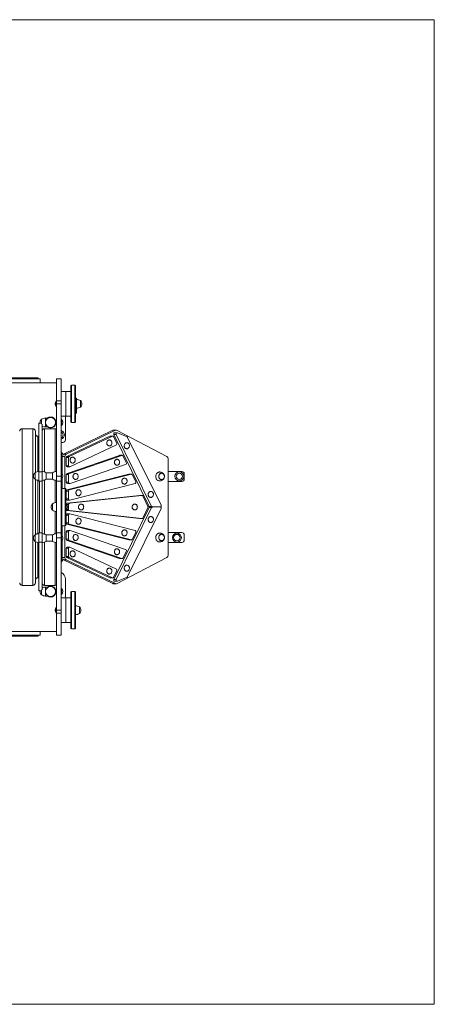
# Model space of a CAD drawing. Units: millimetres. Extents: x 0.21 to 5.14, y 0.24 to 4.19.
# Drawn here: x 3.48 to 5.14, y 0.24 to 4.19 of the extents above; entities that cross this region are included whole.
import ezdxf

# ---------------------------------------------------------------- set-up
doc = ezdxf.new("R2010")
doc.units = ezdxf.units.MM

# ---------------------------------------------------------------- blocks, each defined once
blk = doc.blocks.new('dfg')
at = {"color": 7, "linetype": 'Continuous', "lineweight": 0}
for p, q in [((57.762, 263.049), (156.622, 263.049)), ((156.622, 263.049), (156.622, 183.849)), ((156.622, 183.849), (57.762, 183.849))]:
    blk.add_line(p, q, dxfattribs=at)
at = {"color": 7, "linetype": 'Continuous', "lineweight": 15}
for p, q in [((119.932, 234.149), (124.932, 234.149)), ((120.122, 234.229), (124.772, 234.229)), ((124.932, 233.849), (122.298, 233.849)), ((124.772, 234.149), (124.772, 234.229)), ((124.932, 233.849), (124.932, 234.149)), ((126.242, 233.849), (124.932, 233.849)), ((126.622, 234.149), (126.242, 234.149)), ((126.242, 232.385), (126.242, 234.149)), ((126.622, 232.385), (126.622, 234.149)), ((127.702, 233.649), (127.442, 233.649)), ((127.442, 233.649), (127.442, 230.894)), ((127.702, 230.894), (127.702, 233.649)), ((127.002, 233.149), (126.622, 233.149)), ((127.382, 233.149), (127.002, 233.149)), ((127.002, 233.149), (127.002, 231.149)), ((127.382, 230.944), (127.382, 233.589)), ((127.762, 233.589), (127.762, 230.944)), ((126.234, 232.389), (126.223, 232.389)), ((126.223, 231.909), (126.223, 232.389)), ((126.242, 232.381), (126.234, 232.389)), ((126.234, 231.909), (126.234, 232.389)), ((126.242, 232.385), (126.622, 232.385)), ((126.242, 232.149), (126.242, 232.385)), ((126.242, 232.149), (126.622, 232.149)), ((126.242, 226.337), (126.242, 232.149)), ((126.622, 232.149), (126.622, 232.385)), ((126.622, 226.337), (126.622, 232.149)), ((127.842, 232.599), (127.762, 232.599)), ((127.842, 232.399), (127.762, 232.399)), ((127.842, 232.599), (127.842, 232.399)), ((127.842, 232.541), (127.843, 232.541)), ((127.842, 232.508), (127.843, 232.508)), ((127.843, 232.506), (127.842, 232.506)), ((127.842, 232.482), (127.843, 232.482)), ((127.843, 232.44), (127.842, 232.44)), ((127.842, 232.417), (127.843, 232.417)), ((127.842, 232.399), (127.842, 231.599)), ((128.162, 231.889), (128.162, 232.409)), ((126.223, 231.909), (126.234, 231.909)), ((126.234, 231.909), (126.242, 231.917)), ((127.842, 231.599), (127.762, 231.599)), ((127.842, 231.399), (127.762, 231.399)), ((127.842, 231.599), (127.842, 231.399)), ((124.927, 230.592), (124.832, 230.592)), ((124.832, 230.592), (124.832, 226.669)), ((125.042, 230.909), (125.042, 230.649)), ((125.042, 230.649), (125.042, 230.52)), ((125.082, 230.516), (125.082, 226.669)), ((125.588, 231.009), (125.362, 231.009)), ((125.362, 231.009), (125.362, 230.649)), ((125.362, 230.649), (125.362, 230.289)), ((126.015, 231.009), (125.937, 231.009)), ((126.147, 230.759), (126.147, 230.759)), ((126.242, 230.749), (126.149, 230.749)), ((126.149, 230.549), (126.242, 230.549)), ((126.162, 230.749), (126.162, 230.833)), ((126.162, 230.466), (126.162, 230.549)), ((126.622, 231.149), (127.002, 231.149)), ((126.63, 230.889), (126.622, 230.881)), ((126.641, 230.889), (126.63, 230.889)), ((126.63, 230.889), (126.63, 230.558)), ((126.63, 230.558), (126.63, 230.409)), ((126.641, 230.889), (126.641, 230.558)), ((126.641, 230.558), (126.641, 230.409)), ((126.962, 229.249), (126.962, 231.149)), ((127.002, 231.149), (127.382, 231.149)), ((127.382, 230.709), (127.382, 230.944)), ((127.442, 230.894), (127.442, 230.649)), ((127.442, 230.649), (127.702, 230.649)), ((127.702, 230.649), (127.702, 230.894)), ((127.762, 230.944), (127.762, 230.709)), ((124.342, 230.149), (123.482, 230.149)), ((123.482, 230.149), (123.482, 224.296)), ((124.342, 217.549), (124.342, 230.149)), ((124.542, 229.949), (124.542, 226.628)), ((126.142, 230.149), (125.282, 230.149)), ((125.282, 230.149), (125.282, 226.671)), ((125.362, 230.289), (125.587, 230.289)), ((125.587, 230.289), (125.588, 230.289)), ((126.142, 226.699), (126.142, 230.149)), ((126.622, 230.417), (126.63, 230.409)), ((126.63, 230.409), (126.641, 230.409)), ((130.776, 230.018), (126.802, 228.103)), ((130.986, 230.018), (127.012, 228.103)), ((130.986, 230.018), (130.776, 230.018)), ((131.053, 230.034), (130.843, 230.034)), ((130.851, 229.692), (131.041, 229.692)), ((133.703, 223.898), (130.851, 229.692)), ((131.109, 229.826), (130.919, 229.826)), ((133.893, 223.898), (131.041, 229.692)), ((135.106, 227.918), (131.125, 230.016)), ((131.136, 229.821), (131.917, 229.489)), ((124.832, 229.539), (124.742, 229.539)), ((124.742, 229.539), (124.742, 226.701)), ((126.622, 229.049), (126.762, 229.049)), ((127.068, 227.924), (130.542, 229.555)), ((127.258, 227.924), (130.732, 229.555)), ((130.492, 229.246), (130.487, 229.246)), ((130.542, 229.555), (130.732, 229.555)), ((130.761, 229.561), (130.571, 229.561)), ((130.829, 229.516), (131.097, 228.972)), ((131.9, 229.016), (131.894, 229.016)), ((131.958, 229.449), (134.647, 223.987)), ((126.63, 228.269), (126.622, 228.261)), ((126.641, 228.269), (126.63, 228.269)), ((126.63, 228.269), (126.63, 227.938)), ((126.641, 228.269), (126.641, 227.938)), ((126.802, 228.103), (127.012, 228.103)), ((131.058, 228.844), (127.316, 227.088)), ((130.487, 228.766), (130.492, 228.766)), ((131.894, 228.536), (131.9, 228.536)), ((126.622, 227.797), (126.63, 227.789)), ((126.63, 227.938), (126.63, 227.789)), ((126.63, 227.789), (126.641, 227.789)), ((126.641, 227.938), (126.641, 227.789)), ((126.695, 227.862), (126.695, 226.517)), ((126.905, 227.919), (126.72, 227.919)), ((126.905, 227.919), (126.905, 225.349)), ((127.019, 227.171), (127.019, 227.841)), ((127.019, 227.841), (127.209, 227.841)), ((127.068, 227.924), (127.258, 227.924)), ((127.086, 226.556), (131.3, 228.004)), ((127.209, 227.171), (127.209, 227.841)), ((127.276, 226.556), (131.49, 228.004)), ((127.542, 227.861), (127.536, 227.861)), ((127.536, 227.381), (127.542, 227.381)), ((131.108, 227.692), (131.102, 227.692)), ((131.3, 228.004), (131.49, 228.004)), ((131.517, 228.008), (131.327, 228.008)), ((131.598, 227.953), (131.854, 227.433)), ((135.207, 219.968), (135.207, 227.736)), ((124.512, 226.609), (124.512, 226.349)), ((124.512, 226.609), (124.512, 226.089)), ((125.082, 226.669), (124.832, 226.669)), ((124.832, 226.669), (124.832, 225.917)), ((125.082, 226.669), (125.082, 225.917)), ((125.402, 226.089), (125.402, 226.609)), ((125.922, 226.599), (125.402, 226.599)), ((125.922, 226.609), (125.922, 226.089)), ((126.695, 226.715), (126.622, 226.715)), ((126.63, 226.589), (126.622, 226.581)), ((126.641, 226.589), (126.63, 226.589)), ((126.63, 226.589), (126.63, 226.258)), ((126.641, 226.589), (126.641, 226.258)), ((127.019, 227.171), (127.209, 227.171)), ((127.086, 226.556), (127.276, 226.556)), ((127.097, 227.081), (127.287, 227.081)), ((131.799, 227.275), (127.33, 225.74)), ((127.778, 226.548), (127.772, 226.548)), ((131.102, 227.212), (131.108, 227.212)), ((134.534, 226.668), (134.545, 226.668)), ((136.319, 226.708), (135.207, 226.708)), ((124.512, 226.349), (124.512, 226.089)), ((124.542, 226.071), (124.542, 221.628)), ((124.742, 225.998), (124.742, 221.701)), ((124.832, 225.917), (125.082, 225.917)), ((124.882, 224.252), (124.882, 225.917)), ((125.082, 224.281), (125.082, 225.917)), ((125.282, 226.028), (125.282, 224.296)), ((125.402, 226.099), (125.922, 226.099)), ((126.142, 224.199), (126.142, 226)), ((126.242, 225.937), (126.242, 226.337)), ((126.242, 226.337), (126.622, 226.337)), ((126.242, 221.762), (126.242, 225.937)), ((126.242, 225.937), (126.622, 225.937)), ((126.622, 225.937), (126.622, 226.337)), ((126.622, 226.117), (126.63, 226.109)), ((126.622, 221.762), (126.622, 225.937)), ((126.695, 225.915), (126.622, 225.915)), ((126.63, 226.258), (126.63, 226.109)), ((126.63, 226.109), (126.641, 226.109)), ((126.641, 226.258), (126.641, 226.109)), ((126.695, 226.182), (126.695, 225.349)), ((127.019, 226.452), (127.209, 226.452)), ((127.019, 225.844), (127.019, 226.452)), ((127.019, 225.844), (127.209, 225.844)), ((127.08, 225.221), (132.069, 226.483)), ((127.113, 225.736), (127.303, 225.736)), ((127.209, 225.844), (127.209, 226.452)), ((127.27, 225.221), (132.259, 226.483)), ((132.57, 225.743), (127.304, 224.41)), ((127.772, 226.068), (127.778, 226.068)), ((131.71, 226.173), (131.704, 226.173)), ((132.069, 226.483), (132.259, 226.483)), ((132.275, 226.486), (132.085, 226.486)), ((132.343, 226.44), (132.621, 225.876)), ((136.319, 225.908), (135.207, 225.908)), ((136.519, 226.108), (136.519, 226.508)), ((126.942, 225.349), (126.682, 225.349)), ((126.682, 225.349), (126.682, 222.349)), ((126.942, 222.349), (126.942, 225.349)), ((127.002, 225.289), (127.002, 222.409)), ((127.019, 224.498), (127.019, 225.133)), ((127.019, 225.133), (127.209, 225.133)), ((127.08, 225.221), (127.27, 225.221)), ((127.209, 224.498), (127.209, 225.133)), ((128.013, 225.237), (128.007, 225.237)), ((131.704, 225.693), (131.71, 225.693)), ((133.827, 225.102), (133.821, 225.102)), ((123.482, 224.296), (123.482, 217.549)), ((124.882, 221.782), (124.882, 224.252)), ((125.082, 221.782), (125.082, 224.281)), ((125.282, 224.296), (125.282, 221.671)), ((127.019, 224.498), (127.209, 224.498)), ((127.09, 224.147), (132.915, 224.784)), ((127.09, 224.147), (127.28, 224.147)), ((127.097, 224.408), (127.287, 224.408)), ((127.28, 224.147), (133.105, 224.784)), ((128.007, 224.757), (128.013, 224.757)), ((132.915, 224.784), (133.105, 224.784)), ((132.915, 224.784), (132.923, 224.784)), ((133.113, 224.784), (132.923, 224.784)), ((133.181, 224.739), (133.595, 223.897)), ((133.821, 224.622), (133.827, 224.622)), ((125.922, 224.109), (125.922, 223.849)), ((125.922, 224.109), (125.922, 223.589)), ((125.922, 223.849), (125.922, 223.589)), ((126.142, 221.699), (126.142, 223.5)), ((127.01, 224.089), (127.002, 224.081)), ((127.002, 223.617), (127.01, 223.609)), ((127.021, 224.089), (127.01, 224.089)), ((127.01, 224.089), (127.01, 223.678)), ((127.01, 223.678), (127.01, 223.609)), ((127.01, 223.609), (127.021, 223.609)), ((127.021, 224.089), (127.021, 223.678)), ((127.021, 223.678), (127.021, 223.609)), ((127.049, 224.057), (127.209, 224.057)), ((127.053, 223.647), (127.209, 223.647)), ((127.09, 223.557), (127.28, 223.557)), ((132.915, 222.92), (127.09, 223.557)), ((127.209, 223.647), (127.209, 224.057)), ((133.105, 222.92), (127.28, 223.557)), ((128.219, 224.092), (128.213, 224.092)), ((128.213, 223.612), (128.219, 223.612)), ((133.703, 223.807), (130.851, 218.012)), ((133.893, 223.807), (131.041, 218.012)), ((131.958, 218.255), (134.647, 223.718)), ((132.535, 224.092), (132.529, 224.092)), ((132.529, 223.612), (132.535, 223.612)), ((133.595, 223.808), (133.181, 222.966)), ((133.703, 223.898), (133.893, 223.898)), ((133.893, 223.807), (133.703, 223.807)), ((133.771, 223.852), (133.961, 223.852)), ((134.579, 223.852), (133.961, 223.852)), ((127.209, 223.206), (127.019, 223.206)), ((127.019, 223.206), (127.019, 222.571)), ((127.209, 222.571), (127.019, 222.571)), ((127.287, 223.296), (127.097, 223.296)), ((127.209, 223.206), (127.209, 222.571)), ((132.57, 221.961), (127.304, 223.294)), ((128.013, 222.947), (128.007, 222.947)), ((132.915, 222.92), (133.105, 222.92)), ((132.923, 222.92), (132.915, 222.92)), ((132.923, 222.92), (133.113, 222.92)), ((133.827, 223.083), (133.821, 223.083)), ((133.821, 222.603), (133.827, 222.603)), ((125.082, 221.782), (124.832, 221.782)), ((124.832, 221.782), (124.832, 221.03)), ((125.082, 221.782), (125.082, 221.03)), ((126.242, 221.362), (126.242, 221.762)), ((126.242, 221.762), (126.622, 221.762)), ((126.695, 221.804), (126.622, 221.804)), ((126.622, 221.362), (126.622, 221.762)), ((126.682, 222.349), (126.942, 222.349)), ((126.695, 222.349), (126.695, 221.517)), ((126.905, 222.349), (126.905, 219.785)), ((127.209, 221.86), (127.019, 221.86)), ((127.019, 221.86), (127.019, 221.252)), ((127.27, 222.483), (127.08, 222.483)), ((127.08, 222.483), (132.069, 221.221)), ((127.303, 221.969), (127.113, 221.969)), ((127.209, 221.86), (127.209, 221.252)), ((127.27, 222.483), (132.259, 221.221)), ((131.799, 220.429), (127.33, 221.964)), ((128.007, 222.467), (128.013, 222.467)), ((131.71, 222.012), (131.704, 222.012)), ((132.343, 221.264), (132.621, 221.829)), ((136.319, 221.796), (135.207, 221.796)), ((124.512, 221.609), (124.512, 221.349)), ((124.512, 221.609), (124.512, 221.089)), ((124.512, 221.349), (124.512, 221.089)), ((124.542, 221.071), (124.542, 217.749)), ((124.742, 220.998), (124.742, 218.159)), ((125.082, 221.03), (124.832, 221.03)), ((124.832, 221.03), (124.832, 217.107)), ((125.082, 221.03), (125.082, 217.183)), ((125.282, 221.028), (125.282, 217.549)), ((125.402, 221.089), (125.402, 221.609)), ((125.922, 221.599), (125.402, 221.599)), ((125.402, 221.099), (125.922, 221.099)), ((125.922, 221.609), (125.922, 221.089)), ((126.142, 217.549), (126.142, 221)), ((126.242, 221.362), (126.622, 221.362)), ((126.242, 215.549), (126.242, 221.362)), ((126.63, 221.589), (126.622, 221.581)), ((126.622, 215.549), (126.622, 221.362)), ((126.622, 221.117), (126.63, 221.109)), ((126.695, 221.004), (126.622, 221.004)), ((126.641, 221.589), (126.63, 221.589)), ((126.63, 221.589), (126.63, 221.258)), ((126.63, 221.258), (126.63, 221.109)), ((126.63, 221.109), (126.641, 221.109)), ((126.641, 221.589), (126.641, 221.258)), ((126.641, 221.258), (126.641, 221.109)), ((126.695, 221.182), (126.695, 219.837)), ((127.209, 221.252), (127.019, 221.252)), ((127.276, 221.148), (127.086, 221.148)), ((127.086, 221.148), (131.3, 219.701)), ((127.276, 221.148), (131.49, 219.701)), ((127.778, 221.636), (127.772, 221.636)), ((127.772, 221.156), (127.778, 221.156)), ((131.704, 221.532), (131.71, 221.532)), ((132.259, 221.221), (132.069, 221.221)), ((132.085, 221.219), (132.275, 221.219)), ((134.534, 221.756), (134.545, 221.756)), ((136.319, 220.996), (135.207, 220.996)), ((136.519, 221.196), (136.519, 221.596)), ((127.209, 220.533), (127.019, 220.533)), ((127.019, 220.533), (127.019, 219.863)), ((127.287, 220.623), (127.097, 220.623)), ((127.209, 220.533), (127.209, 219.863)), ((131.058, 218.86), (127.316, 220.616)), ((127.542, 220.323), (127.536, 220.323)), ((131.108, 220.492), (131.102, 220.492)), ((131.598, 219.751), (131.854, 220.271)), ((126.63, 219.909), (126.622, 219.901)), ((126.622, 219.437), (126.63, 219.429)), ((126.641, 219.909), (126.63, 219.909)), ((126.63, 219.909), (126.63, 219.578)), ((126.63, 219.578), (126.63, 219.429)), ((126.63, 219.429), (126.641, 219.429)), ((126.641, 219.909), (126.641, 219.578)), ((126.641, 219.578), (126.641, 219.429)), ((126.718, 219.785), (126.905, 219.785)), ((127.012, 219.601), (126.802, 219.601)), ((126.802, 219.601), (130.776, 217.686)), ((127.012, 219.601), (130.986, 217.686)), ((127.209, 219.863), (127.019, 219.863)), ((127.258, 219.78), (127.068, 219.78)), ((127.068, 219.78), (130.542, 218.15)), ((127.258, 219.78), (130.732, 218.15)), ((127.536, 219.843), (127.542, 219.843)), ((131.102, 220.012), (131.108, 220.012)), ((131.125, 217.688), (135.106, 219.786)), ((131.49, 219.701), (131.3, 219.701)), ((131.327, 219.696), (131.517, 219.696)), ((130.492, 218.938), (130.487, 218.938)), ((130.829, 218.189), (131.097, 218.732)), ((131.9, 219.168), (131.894, 219.168)), ((131.894, 218.688), (131.9, 218.688)), ((124.742, 218.159), (124.832, 218.159)), ((126.962, 216.549), (126.962, 218.049)), ((130.487, 218.458), (130.492, 218.458)), ((130.732, 218.15), (130.542, 218.15)), ((130.571, 218.143), (130.761, 218.143)), ((131.041, 218.012), (130.851, 218.012)), ((130.919, 217.878), (131.109, 217.878)), ((131.136, 217.884), (131.917, 218.215)), ((123.482, 217.549), (124.342, 217.549)), ((124.832, 217.107), (124.927, 217.107)), ((125.042, 217.179), (125.042, 217.049)), ((125.042, 217.179), (125.042, 216.789)), ((125.042, 217.049), (125.042, 216.789)), ((125.282, 217.549), (126.142, 217.549)), ((125.587, 217.409), (125.362, 217.409)), ((125.362, 217.409), (125.362, 217.049)), ((125.362, 217.049), (125.362, 216.689)), ((126.242, 217.149), (126.149, 217.149)), ((126.162, 217.149), (126.162, 217.233)), ((126.63, 217.289), (126.622, 217.281)), ((126.641, 217.289), (126.63, 217.289)), ((126.63, 217.289), (126.63, 216.958)), ((126.641, 217.289), (126.641, 216.958)), ((127.702, 217.049), (127.442, 217.049)), ((127.442, 217.049), (127.442, 214.421)), ((127.702, 214.421), (127.702, 217.049)), ((130.776, 217.686), (130.986, 217.686)), ((130.843, 217.67), (131.053, 217.67)), ((125.362, 216.689), (125.588, 216.689)), ((125.937, 216.689), (126.015, 216.689)), ((126.147, 216.939), (126.147, 216.939)), ((126.149, 216.949), (126.242, 216.949)), ((126.162, 216.866), (126.162, 216.949)), ((126.622, 216.817), (126.63, 216.809)), ((127.002, 216.549), (126.622, 216.549)), ((126.63, 216.958), (126.63, 216.809)), ((126.63, 216.809), (126.641, 216.809)), ((126.641, 216.958), (126.641, 216.809)), ((127.382, 216.549), (127.002, 216.549)), ((127.002, 216.549), (127.002, 214.549)), ((127.382, 214.466), (127.382, 216.989)), ((127.762, 216.989), (127.762, 214.466)), ((126.234, 215.789), (126.223, 215.789)), ((126.223, 215.309), (126.223, 215.789)), ((126.242, 215.781), (126.234, 215.789)), ((126.234, 215.309), (126.234, 215.789)), ((126.242, 215.549), (126.622, 215.549)), ((126.242, 215.314), (126.242, 215.549)), ((126.622, 215.314), (126.622, 215.549)), ((128.082, 215.289), (128.082, 215.809)), ((128.082, 215.45), (128.082, 215.809)), ((128.082, 215.289), (128.082, 215.45)), ((126.223, 215.309), (126.234, 215.309)), ((126.234, 215.309), (126.242, 215.317)), ((126.242, 215.314), (126.622, 215.314)), ((126.242, 213.549), (126.242, 215.314)), ((126.622, 213.549), (126.622, 215.314)), ((119.932, 213.849), (123.924, 213.849)), ((123.924, 213.849), (124.932, 213.849)), ((124.932, 213.549), (124.932, 213.849)), ((124.932, 213.849), (126.242, 213.849)), ((126.622, 214.549), (127.002, 214.549)), ((127.002, 214.549), (127.382, 214.549)), ((127.382, 214.109), (127.382, 214.466)), ((127.442, 214.421), (127.442, 214.049)), ((127.442, 214.049), (127.702, 214.049)), ((127.702, 214.049), (127.702, 214.421)), ((127.762, 214.466), (127.762, 214.109)), ((124.932, 213.549), (119.932, 213.549)), ((124.772, 213.469), (120.122, 213.469)), ((124.772, 213.469), (124.772, 213.549)), ((126.242, 213.549), (126.622, 213.549))]:
    blk.add_line(p, q, dxfattribs=at)
at = {"color": 7, "linetype": 'Continuous', "lineweight": 15, "flags": 128}
for points in [[(130.851, 229.692), (130.843, 229.717), (130.842, 229.745), (130.847, 229.771), (130.86, 229.794), (130.878, 229.812), (130.899, 229.823), (130.919, 229.826)], [(131.041, 229.692), (131.033, 229.717), (131.032, 229.745), (131.037, 229.771), (131.05, 229.794), (131.068, 229.812), (131.089, 229.823), (131.113, 229.826), (131.136, 229.821)], [(130.487, 229.246), (130.477, 229.245), (130.442, 229.24), (130.407, 229.227), (130.375, 229.208), (130.346, 229.183), (130.322, 229.152), (130.302, 229.116), (130.288, 229.078), (130.281, 229.037), (130.279, 228.995), (130.284, 228.954), (130.295, 228.914), (130.311, 228.877), (130.333, 228.843), (130.36, 228.815)], [(130.366, 228.815), (130.396, 228.793), (130.43, 228.777), (130.465, 228.768), (130.501, 228.766), (130.537, 228.771), (130.572, 228.784), (130.604, 228.803), (130.633, 228.829), (130.657, 228.86), (130.677, 228.895), (130.69, 228.934), (130.698, 228.974), (130.7, 229.016), (130.695, 229.058), (130.684, 229.098), (130.667, 229.135), (130.645, 229.168), (130.619, 229.196), (130.588, 229.219), (130.555, 229.235), (130.519, 229.244), (130.483, 229.245), (130.447, 229.24), (130.413, 229.227), (130.38, 229.208), (130.352, 229.183), (130.327, 229.152), (130.308, 229.116), (130.294, 229.078), (130.286, 229.037), (130.285, 228.995), (130.289, 228.954), (130.3, 228.914), (130.317, 228.877), (130.339, 228.843), (130.366, 228.815)], [(131.894, 229.016), (131.888, 229.016), (131.852, 229.011), (131.817, 228.999), (131.785, 228.981), (131.756, 228.956), (131.731, 228.925), (131.711, 228.89), (131.697, 228.852), (131.689, 228.811), (131.687, 228.769), (131.691, 228.728), (131.701, 228.688), (131.718, 228.65), (131.739, 228.617), (131.766, 228.588), (131.796, 228.565), (131.829, 228.549), (131.864, 228.539), (131.894, 228.536)], [(131.977, 228.553), (132.009, 228.572), (132.038, 228.597), (132.063, 228.628), (132.083, 228.663), (132.097, 228.701), (132.106, 228.742), (132.108, 228.784), (132.104, 228.825), (132.093, 228.865), (132.077, 228.903), (132.055, 228.936), (132.029, 228.965), (131.998, 228.988), (131.965, 229.004), (131.93, 229.014), (131.894, 229.016), (131.858, 229.011), (131.823, 228.999), (131.791, 228.981), (131.762, 228.956), (131.737, 228.925), (131.717, 228.89), (131.703, 228.852), (131.694, 228.811), (131.692, 228.769), (131.696, 228.728), (131.707, 228.688), (131.723, 228.65), (131.745, 228.617), (131.771, 228.588), (131.801, 228.565), (131.835, 228.549), (131.87, 228.539), (131.906, 228.536), (131.942, 228.541), (131.977, 228.553)], [(127.536, 227.861), (127.527, 227.861), (127.491, 227.855), (127.456, 227.843), (127.424, 227.823), (127.395, 227.798), (127.371, 227.767), (127.352, 227.732), (127.338, 227.693), (127.33, 227.652), (127.328, 227.611), (127.333, 227.569), (127.344, 227.529), (127.361, 227.492), (127.383, 227.459), (127.409, 227.431)], [(127.415, 227.431), (127.446, 227.408), (127.479, 227.392), (127.515, 227.383), (127.551, 227.381), (127.587, 227.387), (127.621, 227.399), (127.653, 227.419), (127.682, 227.444), (127.707, 227.475), (127.726, 227.51), (127.74, 227.549), (127.748, 227.59), (127.749, 227.632), (127.744, 227.673), (127.734, 227.713), (127.717, 227.75), (127.695, 227.783), (127.668, 227.812), (127.637, 227.834), (127.604, 227.85), (127.569, 227.859), (127.532, 227.861), (127.496, 227.855), (127.462, 227.843), (127.43, 227.823), (127.401, 227.798), (127.377, 227.767), (127.357, 227.732), (127.343, 227.693), (127.335, 227.652), (127.334, 227.611), (127.339, 227.569), (127.35, 227.529), (127.366, 227.492), (127.388, 227.459), (127.415, 227.431)], [(131.102, 227.692), (131.096, 227.692), (131.06, 227.687), (131.026, 227.675), (130.993, 227.656), (130.964, 227.631), (130.939, 227.601), (130.919, 227.566), (130.905, 227.527), (130.897, 227.486), (130.895, 227.445), (130.899, 227.403), (130.909, 227.363), (130.926, 227.326), (130.947, 227.292), (130.974, 227.263), (131.004, 227.241), (131.037, 227.224), (131.072, 227.214), (131.102, 227.212)], [(131.185, 227.229), (131.217, 227.248), (131.246, 227.273), (131.271, 227.303), (131.291, 227.338), (131.305, 227.377), (131.314, 227.417), (131.316, 227.459), (131.312, 227.501), (131.301, 227.541), (131.285, 227.578), (131.263, 227.612), (131.237, 227.64), (131.207, 227.663), (131.173, 227.68), (131.138, 227.689), (131.102, 227.692), (131.066, 227.687), (131.031, 227.675), (130.999, 227.656), (130.97, 227.631), (130.945, 227.601), (130.925, 227.566), (130.911, 227.527), (130.902, 227.486), (130.9, 227.445), (130.905, 227.403), (130.915, 227.363), (130.931, 227.326), (130.953, 227.292), (130.979, 227.263), (131.01, 227.241), (131.043, 227.224), (131.078, 227.214), (131.114, 227.212), (131.15, 227.217), (131.185, 227.229)], [(131.3, 228.004), (131.315, 228.007), (131.327, 228.008)], [(127.772, 226.548), (127.757, 226.547), (127.721, 226.541), (127.687, 226.527), (127.655, 226.506), (127.627, 226.48), (127.603, 226.448), (127.585, 226.412), (127.572, 226.373), (127.565, 226.332), (127.565, 226.29), (127.57, 226.249), (127.582, 226.21), (127.6, 226.173), (127.623, 226.141), (127.65, 226.113), (127.681, 226.092), (127.715, 226.077)], [(127.721, 226.077), (127.756, 226.069), (127.793, 226.069), (127.828, 226.075), (127.863, 226.089), (127.894, 226.109), (127.922, 226.136), (127.946, 226.167), (127.965, 226.203), (127.977, 226.242), (127.984, 226.283), (127.985, 226.325), (127.979, 226.367), (127.967, 226.406), (127.95, 226.443), (127.927, 226.475), (127.899, 226.502), (127.868, 226.524), (127.834, 226.539), (127.799, 226.547), (127.762, 226.547), (127.727, 226.541), (127.692, 226.527), (127.661, 226.506), (127.633, 226.48), (127.609, 226.448), (127.59, 226.412), (127.578, 226.373), (127.571, 226.332), (127.57, 226.29), (127.576, 226.249), (127.588, 226.21), (127.606, 226.173), (127.628, 226.141), (127.656, 226.113), (127.687, 226.092), (127.721, 226.077)], [(134.545, 225.948), (134.512, 225.949), (134.469, 225.956), (134.427, 225.97), (134.388, 225.99), (134.351, 226.017), (134.317, 226.049), (134.288, 226.086), (134.264, 226.128), (134.245, 226.173), (134.232, 226.221), (134.224, 226.27), (134.222, 226.32), (134.227, 226.37), (134.238, 226.419), (134.254, 226.466), (134.276, 226.509), (134.302, 226.549), (134.334, 226.584), (134.369, 226.613), (134.407, 226.637), (134.448, 226.654), (134.491, 226.664), (134.534, 226.668), (134.534, 226.668)], [(134.919, 226.308), (134.916, 226.265), (134.907, 226.223), (134.892, 226.184), (134.872, 226.148), (134.847, 226.117), (134.817, 226.09), (134.785, 226.07), (134.749, 226.056), (134.713, 226.049), (134.675, 226.049), (134.639, 226.056), (134.604, 226.07), (134.571, 226.09), (134.542, 226.117), (134.516, 226.148), (134.496, 226.184), (134.481, 226.223), (134.472, 226.265), (134.469, 226.308), (134.472, 226.351), (134.481, 226.392), (134.496, 226.432), (134.516, 226.468), (134.542, 226.499), (134.571, 226.526), (134.604, 226.546), (134.639, 226.56), (134.675, 226.567), (134.713, 226.567), (134.749, 226.56), (134.785, 226.546), (134.817, 226.526), (134.847, 226.499), (134.872, 226.468), (134.892, 226.432), (134.907, 226.392), (134.916, 226.351), (134.919, 226.308)], [(134.694, 226.568), (134.731, 226.564), (134.767, 226.554), (134.801, 226.537), (134.832, 226.513), (134.86, 226.484), (134.883, 226.45), (134.9, 226.412), (134.912, 226.372), (134.918, 226.329), (134.918, 226.286), (134.912, 226.244), (134.9, 226.203), (134.883, 226.166), (134.86, 226.132), (134.832, 226.103), (134.801, 226.079), (134.767, 226.062), (134.731, 226.051), (134.694, 226.048), (134.657, 226.051), (134.621, 226.062), (134.587, 226.079), (134.556, 226.103), (134.528, 226.132), (134.506, 226.166), (134.488, 226.203), (134.476, 226.244), (134.47, 226.286), (134.47, 226.329), (134.476, 226.372), (134.488, 226.412), (134.506, 226.45), (134.528, 226.484), (134.556, 226.513), (134.587, 226.537), (134.621, 226.554), (134.657, 226.564), (134.694, 226.568)], [(134.545, 225.949), (134.587, 225.952), (134.637, 225.962), (134.684, 225.978), (134.729, 225.999), (134.77, 226.025), (134.806, 226.055), (134.838, 226.089), (134.865, 226.125), (134.887, 226.164), (134.903, 226.204), (134.914, 226.246), (134.92, 226.288), (134.92, 226.33), (134.914, 226.373), (134.902, 226.416), (134.883, 226.459), (134.858, 226.501), (134.827, 226.54), (134.793, 226.572), (134.751, 226.603), (134.705, 226.629), (134.656, 226.648), (134.606, 226.661), (134.554, 226.667), (134.545, 226.667)], [(127.715, 226.077), (127.751, 226.069), (127.772, 226.068)], [(131.704, 226.173), (131.698, 226.173), (131.662, 226.168), (131.628, 226.156), (131.595, 226.137), (131.566, 226.112), (131.541, 226.081), (131.521, 226.046), (131.507, 226.008), (131.499, 225.967), (131.497, 225.925), (131.501, 225.884), (131.511, 225.844), (131.528, 225.806), (131.549, 225.773), (131.576, 225.744), (131.606, 225.721), (131.639, 225.705), (131.675, 225.695), (131.704, 225.693)], [(131.787, 225.71), (131.819, 225.728), (131.848, 225.753), (131.873, 225.784), (131.893, 225.819), (131.907, 225.857), (131.916, 225.898), (131.918, 225.94), (131.914, 225.981), (131.903, 226.021), (131.887, 226.059), (131.865, 226.092), (131.839, 226.121), (131.809, 226.144), (131.775, 226.161), (131.74, 226.17), (131.704, 226.173), (131.668, 226.168), (131.633, 226.156), (131.601, 226.137), (131.572, 226.112), (131.547, 226.081), (131.527, 226.046), (131.513, 226.008), (131.504, 225.967), (131.502, 225.925), (131.507, 225.884), (131.517, 225.844), (131.533, 225.806), (131.555, 225.773), (131.581, 225.744), (131.612, 225.721), (131.645, 225.705), (131.68, 225.695), (131.716, 225.693), (131.752, 225.698), (131.787, 225.71)], [(132.069, 226.483), (132.081, 226.485), (132.085, 226.486)], [(128.007, 225.237), (128.001, 225.237), (127.965, 225.232), (127.931, 225.22), (127.898, 225.201), (127.869, 225.176), (127.844, 225.146), (127.824, 225.111), (127.81, 225.072), (127.802, 225.031), (127.8, 224.99), (127.804, 224.948), (127.814, 224.908), (127.831, 224.871), (127.852, 224.837), (127.879, 224.809), (127.909, 224.786), (127.942, 224.769), (127.978, 224.759), (128.007, 224.757)], [(128.09, 224.774), (128.122, 224.793), (128.151, 224.818), (128.176, 224.848), (128.196, 224.883), (128.21, 224.922), (128.219, 224.962), (128.221, 225.004), (128.217, 225.046), (128.206, 225.086), (128.19, 225.123), (128.168, 225.157), (128.142, 225.185), (128.112, 225.208), (128.078, 225.225), (128.043, 225.234), (128.007, 225.237), (127.971, 225.232), (127.936, 225.22), (127.904, 225.201), (127.875, 225.176), (127.85, 225.146), (127.83, 225.111), (127.816, 225.072), (127.807, 225.031), (127.805, 224.99), (127.81, 224.948), (127.82, 224.908), (127.836, 224.871), (127.858, 224.837), (127.884, 224.809), (127.915, 224.786), (127.948, 224.769), (127.983, 224.759), (128.019, 224.757), (128.055, 224.762), (128.09, 224.774)], [(133.821, 225.102), (133.815, 225.101), (133.779, 225.097), (133.744, 225.085), (133.712, 225.066), (133.683, 225.041), (133.658, 225.01), (133.638, 224.975), (133.624, 224.937), (133.616, 224.896), (133.614, 224.854), (133.618, 224.813), (133.628, 224.773), (133.645, 224.735), (133.666, 224.702), (133.693, 224.673), (133.723, 224.65), (133.756, 224.634), (133.791, 224.624), (133.821, 224.622)], [(133.904, 224.639), (133.936, 224.657), (133.965, 224.682), (133.99, 224.713), (134.01, 224.748), (134.024, 224.786), (134.033, 224.827), (134.035, 224.869), (134.031, 224.91), (134.02, 224.95), (134.004, 224.988), (133.982, 225.021), (133.956, 225.05), (133.925, 225.073), (133.892, 225.089), (133.857, 225.099), (133.821, 225.101), (133.785, 225.097), (133.75, 225.085), (133.718, 225.066), (133.689, 225.041), (133.664, 225.01), (133.644, 224.975), (133.63, 224.937), (133.621, 224.896), (133.619, 224.854), (133.623, 224.813), (133.634, 224.773), (133.65, 224.735), (133.672, 224.702), (133.698, 224.673), (133.728, 224.65), (133.762, 224.634), (133.797, 224.624), (133.833, 224.622), (133.869, 224.627), (133.904, 224.639)], [(128.213, 224.092), (128.207, 224.092), (128.171, 224.087), (128.136, 224.075), (128.104, 224.056), (128.075, 224.031), (128.05, 224.001), (128.03, 223.966), (128.016, 223.927), (128.008, 223.887), (128.005, 223.845), (128.01, 223.803), (128.02, 223.763), (128.036, 223.726), (128.058, 223.692), (128.084, 223.664), (128.115, 223.641), (128.148, 223.624), (128.183, 223.615), (128.213, 223.612)], [(128.296, 223.629), (128.328, 223.648), (128.357, 223.673), (128.382, 223.703), (128.402, 223.738), (128.416, 223.777), (128.425, 223.817), (128.427, 223.859), (128.422, 223.901), (128.412, 223.941), (128.396, 223.978), (128.374, 224.012), (128.348, 224.04), (128.317, 224.063), (128.284, 224.08), (128.249, 224.09), (128.213, 224.092), (128.177, 224.087), (128.142, 224.075), (128.11, 224.056), (128.081, 224.031), (128.056, 224.001), (128.036, 223.966), (128.021, 223.927), (128.013, 223.887), (128.011, 223.845), (128.015, 223.803), (128.026, 223.763), (128.042, 223.726), (128.064, 223.692), (128.09, 223.664), (128.12, 223.641), (128.154, 223.624), (128.189, 223.615), (128.225, 223.612), (128.261, 223.617), (128.296, 223.629)], [(132.529, 224.092), (132.523, 224.092), (132.487, 224.087), (132.452, 224.075), (132.42, 224.056), (132.391, 224.031), (132.366, 224.001), (132.346, 223.966), (132.332, 223.927), (132.323, 223.887), (132.321, 223.845), (132.326, 223.803), (132.336, 223.763), (132.352, 223.726), (132.374, 223.692), (132.4, 223.664), (132.431, 223.641), (132.464, 223.624), (132.499, 223.615), (132.529, 223.612)], [(132.612, 223.629), (132.644, 223.648), (132.673, 223.673), (132.698, 223.703), (132.718, 223.738), (132.732, 223.777), (132.74, 223.817), (132.742, 223.859), (132.738, 223.901), (132.728, 223.941), (132.711, 223.978), (132.69, 224.012), (132.663, 224.04), (132.633, 224.063), (132.6, 224.08), (132.565, 224.09), (132.528, 224.092), (132.492, 224.087), (132.458, 224.075), (132.425, 224.056), (132.396, 224.031), (132.372, 224.001), (132.352, 223.966), (132.337, 223.927), (132.329, 223.887), (132.327, 223.845), (132.331, 223.803), (132.342, 223.763), (132.358, 223.726), (132.38, 223.692), (132.406, 223.664), (132.436, 223.641), (132.469, 223.624), (132.505, 223.615), (132.541, 223.612), (132.577, 223.617), (132.612, 223.629)], [(128.007, 222.947), (128.001, 222.947), (127.965, 222.942), (127.931, 222.93), (127.898, 222.911), (127.869, 222.886), (127.844, 222.856), (127.824, 222.821), (127.81, 222.783), (127.802, 222.742), (127.8, 222.7), (127.804, 222.659), (127.814, 222.618), (127.831, 222.581), (127.852, 222.548), (127.879, 222.519), (127.909, 222.496), (127.942, 222.479), (127.978, 222.47), (128.007, 222.467)], [(128.09, 222.484), (128.122, 222.503), (128.151, 222.528), (128.176, 222.559), (128.196, 222.594), (128.21, 222.632), (128.219, 222.673), (128.221, 222.714), (128.217, 222.756), (128.206, 222.796), (128.19, 222.833), (128.168, 222.867), (128.142, 222.896), (128.112, 222.919), (128.078, 222.935), (128.043, 222.945), (128.007, 222.947), (127.971, 222.942), (127.936, 222.93), (127.904, 222.911), (127.875, 222.886), (127.85, 222.856), (127.83, 222.821), (127.816, 222.783), (127.807, 222.742), (127.805, 222.7), (127.81, 222.659), (127.82, 222.618), (127.836, 222.581), (127.858, 222.548), (127.884, 222.519), (127.915, 222.496), (127.948, 222.479), (127.983, 222.47), (128.019, 222.467), (128.055, 222.472), (128.09, 222.484)], [(133.821, 223.083), (133.815, 223.082), (133.779, 223.078), (133.744, 223.066), (133.712, 223.047), (133.683, 223.022), (133.658, 222.991), (133.638, 222.956), (133.624, 222.918), (133.616, 222.877), (133.614, 222.835), (133.618, 222.794), (133.628, 222.754), (133.645, 222.716), (133.666, 222.683), (133.693, 222.654), (133.723, 222.631), (133.756, 222.615), (133.791, 222.605), (133.821, 222.603)], [(133.904, 222.62), (133.936, 222.638), (133.965, 222.663), (133.99, 222.694), (134.01, 222.729), (134.024, 222.767), (134.033, 222.808), (134.035, 222.85), (134.031, 222.891), (134.02, 222.931), (134.004, 222.969), (133.982, 223.002), (133.956, 223.031), (133.925, 223.054), (133.892, 223.07), (133.857, 223.08), (133.821, 223.082), (133.785, 223.078), (133.75, 223.066), (133.718, 223.047), (133.689, 223.022), (133.664, 222.991), (133.644, 222.956), (133.63, 222.918), (133.621, 222.877), (133.619, 222.835), (133.623, 222.794), (133.634, 222.754), (133.65, 222.716), (133.672, 222.683), (133.698, 222.654), (133.728, 222.631), (133.762, 222.615), (133.797, 222.605), (133.833, 222.603), (133.869, 222.608), (133.904, 222.62)], [(131.704, 222.012), (131.698, 222.011), (131.662, 222.007), (131.628, 221.994), (131.595, 221.976), (131.566, 221.951), (131.541, 221.92), (131.521, 221.885), (131.507, 221.847), (131.499, 221.806), (131.497, 221.764), (131.501, 221.723), (131.511, 221.683), (131.528, 221.645), (131.549, 221.612), (131.576, 221.583), (131.606, 221.56), (131.639, 221.544), (131.675, 221.534), (131.704, 221.532)], [(131.787, 221.549), (131.819, 221.567), (131.848, 221.592), (131.873, 221.623), (131.893, 221.658), (131.907, 221.696), (131.916, 221.737), (131.918, 221.779), (131.914, 221.82), (131.903, 221.86), (131.887, 221.898), (131.865, 221.931), (131.839, 221.96), (131.809, 221.983), (131.775, 221.999), (131.74, 222.009), (131.704, 222.011), (131.668, 222.007), (131.633, 221.994), (131.601, 221.976), (131.572, 221.951), (131.547, 221.92), (131.527, 221.885), (131.513, 221.847), (131.504, 221.806), (131.502, 221.764), (131.507, 221.723), (131.517, 221.683), (131.533, 221.645), (131.555, 221.612), (131.581, 221.583), (131.612, 221.56), (131.645, 221.544), (131.68, 221.534), (131.716, 221.532), (131.752, 221.536), (131.787, 221.549)], [(127.772, 221.636), (127.766, 221.636), (127.73, 221.631), (127.695, 221.619), (127.663, 221.6), (127.634, 221.575), (127.609, 221.545), (127.589, 221.51), (127.575, 221.472), (127.566, 221.431), (127.564, 221.389), (127.568, 221.348), (127.579, 221.307), (127.595, 221.27), (127.617, 221.237), (127.643, 221.208), (127.673, 221.185), (127.707, 221.168), (127.742, 221.159), (127.772, 221.156)], [(127.854, 221.173), (127.887, 221.192), (127.916, 221.217), (127.941, 221.248), (127.961, 221.283), (127.975, 221.321), (127.983, 221.362), (127.985, 221.403), (127.981, 221.445), (127.971, 221.485), (127.954, 221.522), (127.933, 221.556), (127.906, 221.585), (127.876, 221.608), (127.843, 221.624), (127.808, 221.634), (127.771, 221.636), (127.735, 221.631), (127.701, 221.619), (127.668, 221.6), (127.639, 221.575), (127.614, 221.545), (127.595, 221.51), (127.58, 221.472), (127.572, 221.431), (127.57, 221.389), (127.574, 221.348), (127.584, 221.307), (127.601, 221.27), (127.622, 221.237), (127.649, 221.208), (127.679, 221.185), (127.712, 221.168), (127.748, 221.159), (127.784, 221.156), (127.82, 221.161), (127.854, 221.173)], [(132.069, 221.221), (132.081, 221.219), (132.085, 221.219)], [(134.545, 221.037), (134.512, 221.037), (134.469, 221.044), (134.427, 221.058), (134.388, 221.078), (134.351, 221.105), (134.317, 221.137), (134.288, 221.175), (134.264, 221.216), (134.245, 221.261), (134.232, 221.309), (134.224, 221.359), (134.222, 221.409), (134.227, 221.459), (134.238, 221.508), (134.254, 221.554), (134.276, 221.598), (134.302, 221.637), (134.334, 221.672), (134.369, 221.702), (134.407, 221.725), (134.448, 221.742), (134.491, 221.753), (134.534, 221.756), (134.534, 221.756)], [(134.919, 221.396), (134.916, 221.353), (134.907, 221.312), (134.892, 221.273), (134.872, 221.237), (134.847, 221.205), (134.817, 221.179), (134.785, 221.158), (134.749, 221.144), (134.713, 221.137), (134.675, 221.137), (134.639, 221.144), (134.604, 221.158), (134.571, 221.179), (134.542, 221.205), (134.516, 221.237), (134.496, 221.273), (134.481, 221.312), (134.472, 221.353), (134.469, 221.396), (134.472, 221.439), (134.481, 221.481), (134.496, 221.52), (134.516, 221.556), (134.542, 221.588), (134.571, 221.614), (134.604, 221.634), (134.639, 221.648), (134.675, 221.655), (134.713, 221.655), (134.749, 221.648), (134.785, 221.634), (134.817, 221.614), (134.847, 221.588), (134.872, 221.556), (134.892, 221.52), (134.907, 221.481), (134.916, 221.439), (134.919, 221.396)], [(134.694, 221.656), (134.731, 221.653), (134.767, 221.642), (134.801, 221.625), (134.832, 221.601), (134.86, 221.572), (134.883, 221.538), (134.9, 221.501), (134.912, 221.46), (134.918, 221.418), (134.918, 221.375), (134.912, 221.332), (134.9, 221.292), (134.883, 221.254), (134.86, 221.22), (134.832, 221.191), (134.801, 221.168), (134.767, 221.15), (134.731, 221.14), (134.694, 221.136), (134.657, 221.14), (134.621, 221.15), (134.587, 221.168), (134.556, 221.191), (134.528, 221.22), (134.506, 221.254), (134.488, 221.292), (134.476, 221.332), (134.47, 221.375), (134.47, 221.418), (134.476, 221.46), (134.488, 221.501), (134.506, 221.538), (134.528, 221.572), (134.556, 221.601), (134.587, 221.625), (134.621, 221.642), (134.657, 221.653), (134.694, 221.656)], [(134.545, 221.037), (134.587, 221.04), (134.637, 221.051), (134.684, 221.066), (134.729, 221.088), (134.77, 221.113), (134.806, 221.143), (134.838, 221.177), (134.865, 221.214), (134.887, 221.252), (134.903, 221.293), (134.914, 221.334), (134.92, 221.376), (134.92, 221.419), (134.914, 221.462), (134.902, 221.505), (134.883, 221.548), (134.858, 221.589), (134.827, 221.629), (134.793, 221.66), (134.751, 221.691), (134.705, 221.717), (134.656, 221.736), (134.606, 221.749), (134.554, 221.756), (134.545, 221.756)], [(127.536, 220.323), (127.53, 220.323), (127.494, 220.318), (127.459, 220.306), (127.427, 220.287), (127.398, 220.262), (127.373, 220.232), (127.353, 220.197), (127.339, 220.158), (127.33, 220.118), (127.328, 220.076), (127.332, 220.034), (127.343, 219.994), (127.359, 219.957), (127.381, 219.923), (127.407, 219.895), (127.437, 219.872), (127.471, 219.855), (127.506, 219.846), (127.536, 219.843)], [(127.618, 219.86), (127.651, 219.879), (127.68, 219.904), (127.705, 219.934), (127.725, 219.969), (127.739, 220.008), (127.747, 220.048), (127.749, 220.09), (127.745, 220.132), (127.735, 220.172), (127.718, 220.209), (127.697, 220.243), (127.67, 220.271), (127.64, 220.294), (127.607, 220.311), (127.572, 220.321), (127.535, 220.323), (127.499, 220.318), (127.465, 220.306), (127.432, 220.287), (127.403, 220.262), (127.378, 220.232), (127.359, 220.197), (127.344, 220.158), (127.336, 220.118), (127.334, 220.076), (127.338, 220.034), (127.348, 219.994), (127.365, 219.957), (127.386, 219.923), (127.413, 219.895), (127.443, 219.872), (127.476, 219.855), (127.512, 219.846), (127.548, 219.843), (127.584, 219.848), (127.618, 219.86)], [(131.102, 220.492), (131.096, 220.492), (131.06, 220.487), (131.026, 220.475), (130.993, 220.456), (130.964, 220.431), (130.939, 220.401), (130.919, 220.366), (130.905, 220.328), (130.897, 220.287), (130.895, 220.245), (130.899, 220.204), (130.909, 220.164), (130.926, 220.126), (130.947, 220.093), (130.974, 220.064), (131.004, 220.041), (131.037, 220.024), (131.072, 220.015), (131.102, 220.012)], [(131.185, 220.029), (131.217, 220.048), (131.246, 220.073), (131.271, 220.104), (131.291, 220.139), (131.305, 220.177), (131.314, 220.218), (131.316, 220.259), (131.312, 220.301), (131.301, 220.341), (131.285, 220.378), (131.263, 220.412), (131.237, 220.441), (131.207, 220.464), (131.173, 220.48), (131.138, 220.49), (131.102, 220.492), (131.066, 220.487), (131.031, 220.475), (130.999, 220.456), (130.97, 220.431), (130.945, 220.401), (130.925, 220.366), (130.911, 220.328), (130.902, 220.287), (130.9, 220.245), (130.905, 220.204), (130.915, 220.164), (130.931, 220.126), (130.953, 220.093), (130.979, 220.064), (131.01, 220.041), (131.043, 220.024), (131.078, 220.015), (131.114, 220.012), (131.15, 220.017), (131.185, 220.029)], [(131.3, 219.701), (131.315, 219.697), (131.327, 219.696)], [(130.487, 218.938), (130.48, 218.938), (130.444, 218.933), (130.41, 218.921), (130.377, 218.903), (130.348, 218.878), (130.323, 218.847), (130.304, 218.812), (130.289, 218.774), (130.281, 218.733), (130.279, 218.691), (130.283, 218.65), (130.293, 218.61), (130.31, 218.572), (130.331, 218.539), (130.358, 218.51), (130.388, 218.487), (130.421, 218.471), (130.457, 218.461), (130.487, 218.458)], [(130.569, 218.475), (130.601, 218.494), (130.631, 218.519), (130.655, 218.55), (130.675, 218.585), (130.69, 218.623), (130.698, 218.664), (130.7, 218.706), (130.696, 218.747), (130.685, 218.787), (130.669, 218.825), (130.647, 218.858), (130.621, 218.887), (130.591, 218.91), (130.557, 218.926), (130.522, 218.936), (130.486, 218.938), (130.45, 218.933), (130.415, 218.921), (130.383, 218.903), (130.354, 218.878), (130.329, 218.847), (130.309, 218.812), (130.295, 218.774), (130.287, 218.733), (130.284, 218.691), (130.289, 218.65), (130.299, 218.61), (130.315, 218.572), (130.337, 218.539), (130.363, 218.51), (130.394, 218.487), (130.427, 218.471), (130.462, 218.461), (130.498, 218.459), (130.534, 218.463), (130.569, 218.475)], [(131.894, 219.168), (131.888, 219.168), (131.852, 219.163), (131.817, 219.151), (131.785, 219.132), (131.756, 219.107), (131.731, 219.076), (131.711, 219.042), (131.697, 219.003), (131.689, 218.962), (131.687, 218.921), (131.691, 218.879), (131.701, 218.839), (131.718, 218.802), (131.739, 218.768), (131.766, 218.739), (131.796, 218.716), (131.829, 218.7), (131.864, 218.69), (131.894, 218.688)], [(131.977, 218.705), (132.009, 218.724), (132.038, 218.749), (132.063, 218.779), (132.083, 218.814), (132.097, 218.852), (132.106, 218.893), (132.108, 218.935), (132.104, 218.976), (132.093, 219.017), (132.077, 219.054), (132.055, 219.087), (132.029, 219.116), (131.998, 219.139), (131.965, 219.156), (131.93, 219.165), (131.894, 219.168), (131.858, 219.163), (131.823, 219.151), (131.791, 219.132), (131.762, 219.107), (131.737, 219.076), (131.717, 219.042), (131.703, 219.003), (131.694, 218.962), (131.692, 218.921), (131.696, 218.879), (131.707, 218.839), (131.723, 218.802), (131.745, 218.768), (131.771, 218.739), (131.801, 218.716), (131.835, 218.7), (131.87, 218.69), (131.906, 218.688), (131.942, 218.693), (131.977, 218.705)], [(130.851, 218.012), (130.843, 217.987), (130.842, 217.96), (130.847, 217.933), (130.86, 217.91), (130.878, 217.892), (130.899, 217.881), (130.919, 217.878)], [(131.041, 218.012), (131.033, 217.987), (131.032, 217.96), (131.037, 217.933), (131.05, 217.91), (131.068, 217.892), (131.089, 217.881), (131.113, 217.878), (131.136, 217.884)]]:
    blk.add_lwpolyline(points, dxfattribs=at)
at = {"color": 7, "linetype": 'Continuous', "lineweight": 15}
for centre, radius in [((125.762, 230.649), 0.4), ((136.119, 226.318), 0.36), ((136.119, 226.318), 0.26), ((135.919, 221.386), 0.36), ((135.919, 221.386), 0.26), ((125.762, 217.049), 0.4)]:
    blk.add_circle(centre, radius, dxfattribs=at)
for centre, radius, start, end in [((127.442, 233.589), 0.06, 90, 180), ((127.702, 233.589), 0.06, 0, 90), ((126.472, 232.149), 0.346, 136.09127, 223.90873), ((127.83, 231.91), 0.6, 56.42252, 88.86943), ((127.941, 232.149), 0.342, 310.44972, 49.55028), ((127.83, 232.389), 0.6, 271.13057, 303.57748), ((125.264, 230.649), 0.342, 130.44972, 197.45789), ((125.374, 230.41), 0.6, 91.13057, 123.57748), ((125.762, 230.649), 0.44, 90, 125.0968), ((125.762, 230.649), 0.44, 234.9032, 346.86344), ((125.762, 230.649), 0.405, 62.73396, 117.26604), ((125.762, 230.649), 0.44, 13.13656, 90), ((126.392, 230.649), 0.346, 316.09127, 43.90873), ((127.442, 230.709), 0.06, 180, 270), ((127.702, 230.709), 0.06, 270, 360), ((123.482, 229.949), 0.2, 90, 180), ((124.342, 229.949), 0.2, 0, 90), ((124.742, 229.739), 0.2, 180, 270), ((125.374, 230.889), 0.6, 240.89593, 268.86943), ((125.282, 229.949), 0.2, 90, 180), ((126.142, 229.949), 0.2, 60, 90), ((126.512, 229.649), 0.36, 287.79159, 72.20841), ((126.512, 229.649), 0.26, 0, 64.971), ((126.512, 229.649), 0.26, 295.029, 64.971), ((130.843, 229.881), 0.153, 90.1224, 115.91911), ((131.053, 229.881), 0.152, 61.86354, 115.96463), ((126.512, 229.649), 0.26, 295.029, 0), ((126.762, 229.249), 0.2, 270, 0), ((130.572, 229.492), 0.0687, 90.06787, 115.36565), ((130.761, 229.487), 0.0735, 22.80679, 113.5264), ((131.012, 228.928), 0.0957, 299.06296, 27.48747), ((131.884, 229.414), 0.0821, 25.24207, 65.96699), ((126.392, 228.029), 0.346, 316.09127, 43.90873), ((126.88, 227.944), 0.178, 116.28593, 143.33696), ((127.107, 227.925), 0.202, 118.22872, 181.799), ((130.488, 228.956), 0.19, 227.71496, 269.50317), ((127.11, 227.844), 0.0909, 117.68902, 181.83824), ((127.3, 227.844), 0.0909, 117.68902, 181.83824), ((127.538, 227.571), 0.19, 227.71496, 269.50317), ((131.516, 227.918), 0.0894, 23.07594, 107.10078), ((131.754, 227.38), 0.114, 293.63258, 27.95855), ((135.003, 227.742), 0.204, 358.3358, 59.87552), ((124.734, 226.349), 0.342, 130.44972, 180), ((124.844, 226.109), 0.6, 91.13057, 123.57748), ((125.07, 226.109), 0.6, 56.42252, 88.86943), ((126.254, 226.109), 0.6, 91.13057, 123.57748), ((126.392, 226.349), 0.346, 316.09127, 43.90873), ((127.104, 227.166), 0.085, 176.46256, 265.32423), ((127.127, 226.457), 0.108, 112.00887, 182.27302), ((127.288, 227.163), 0.0799, 173.93085, 290.36388), ((127.317, 226.457), 0.108, 112.00887, 182.27302), ((136.319, 226.508), 0.2, 0, 90), ((124.734, 226.349), 0.342, 180, 229.55028), ((124.844, 226.589), 0.6, 236.42252, 268.86943), ((125.07, 226.589), 0.6, 271.13057, 303.57748), ((126.254, 226.589), 0.6, 236.42252, 268.86943), ((127.122, 225.838), 0.103, 176.65707, 265.12972), ((127.306, 225.835), 0.0976, 174.48113, 284.04742), ((132.275, 226.41), 0.0747, 23.30739, 102.25169), ((132.539, 225.831), 0.0934, 289.45248, 28.35566), ((136.319, 226.108), 0.2, 270, 0), ((126.682, 225.289), 0.06, 90, 180), ((126.942, 225.289), 0.06, 0, 90), ((127.107, 225.137), 0.088, 107.63401, 182.63228), ((127.297, 225.137), 0.088, 107.63401, 182.63228), ((126.254, 223.61), 0.6, 91.13057, 123.57748), ((127.103, 224.492), 0.0838, 175.60024, 266.18655), ((127.102, 224.067), 0.0809, 98.61908, 165.38955), ((127.29, 224.491), 0.0817, 174.91232, 279.30351), ((127.295, 224.062), 0.0861, 100.25425, 183.27645), ((133.111, 224.708), 0.0759, 23.72501, 94.27845), ((126.144, 223.849), 0.342, 130.44972, 180), ((126.144, 223.849), 0.342, 180, 229.55028), ((126.254, 224.089), 0.6, 236.42252, 268.86943), ((126.772, 223.849), 0.346, 316.09127, 43.90873), ((127.101, 223.637), 0.0803, 197.30502, 261.48297), ((127.295, 223.642), 0.0861, 176.72355, 259.74575), ((133.503, 223.852), 0.102, 334.14175, 25.85825), ((133.774, 223.929), 0.0769, 204.06431, 268.14338), ((133.774, 223.775), 0.0769, 91.85662, 155.93569), ((133.964, 223.929), 0.0769, 204.06431, 268.14338), ((133.964, 223.775), 0.0769, 91.85662, 155.93569), ((134.568, 223.942), 0.0903, 276.80394, 29.70844), ((134.568, 223.762), 0.0903, 330.29156, 83.19606), ((127.103, 223.212), 0.0838, 93.81345, 184.39976), ((127.107, 222.567), 0.088, 177.36772, 252.36599), ((127.29, 223.213), 0.0817, 80.69649, 185.08768), ((127.297, 222.567), 0.088, 177.36772, 252.36599), ((133.111, 222.996), 0.0759, 265.72155, 336.27499), ((126.682, 222.409), 0.06, 180, 270), ((126.942, 222.409), 0.06, 270, 0), ((127.122, 221.866), 0.103, 94.87028, 183.34293), ((127.306, 221.869), 0.0976, 75.95258, 185.51887), ((132.539, 221.873), 0.0934, 331.64434, 70.54752), ((136.319, 221.596), 0.2, 0, 90), ((124.734, 221.349), 0.342, 130.44972, 180), ((124.734, 221.349), 0.342, 180, 229.55028), ((124.844, 221.11), 0.6, 91.13057, 123.57748), ((124.844, 221.589), 0.6, 236.42252, 268.86943), ((125.07, 221.11), 0.6, 56.42252, 88.86943), ((125.07, 221.589), 0.6, 271.13057, 303.57748), ((126.254, 221.11), 0.6, 91.13057, 123.57748), ((126.254, 221.589), 0.6, 236.42252, 268.86943), ((126.392, 221.349), 0.346, 316.09127, 43.90873), ((127.127, 221.248), 0.108, 177.72698, 247.99113), ((127.317, 221.248), 0.108, 177.72698, 247.99113), ((132.275, 221.294), 0.0747, 257.74831, 336.69261), ((136.319, 221.196), 0.2, 270, 0), ((127.104, 220.538), 0.085, 94.67577, 183.53744), ((127.288, 220.541), 0.0799, 69.63612, 186.06915), ((131.754, 220.325), 0.114, 332.04145, 66.36742), ((126.392, 219.669), 0.346, 316.09127, 43.90873), ((126.88, 219.76), 0.178, 216.79808, 243.71693), ((127.107, 219.779), 0.202, 178.201, 241.77128), ((127.11, 219.861), 0.0909, 178.16176, 242.31098), ((127.3, 219.861), 0.0909, 178.16176, 242.31098), ((131.516, 219.786), 0.0894, 252.89922, 336.92406), ((135.003, 219.962), 0.204, 300.12448, 1.6642), ((131.012, 218.776), 0.0957, 332.51253, 60.93704), ((124.742, 217.959), 0.2, 90, 180), ((126.362, 218.049), 0.6, 0, 64.32071), ((130.572, 218.212), 0.0687, 244.63435, 269.93213), ((130.761, 218.217), 0.0735, 246.4736, 337.19321), ((131.884, 218.29), 0.0821, 294.03301, 334.75793), ((123.482, 217.749), 0.2, 180, 270), ((124.342, 217.749), 0.2, 270, 0), ((125.264, 217.049), 0.342, 162.54211, 180), ((125.264, 217.049), 0.342, 180, 229.55028), ((125.282, 217.749), 0.2, 180, 270), ((125.374, 216.81), 0.6, 91.13057, 119.10407), ((125.762, 217.049), 0.44, 13.13656, 125.0968), ((126.142, 217.749), 0.2, 270, 300), ((126.392, 217.049), 0.346, 316.09127, 43.90873), ((127.442, 216.989), 0.06, 90, 180), ((127.702, 216.989), 0.06, 0, 90), ((130.843, 217.824), 0.153, 244.08089, 269.8776), ((131.053, 217.823), 0.152, 244.03537, 298.13646), ((125.374, 217.289), 0.6, 236.42252, 268.86943), ((125.762, 217.049), 0.44, 234.9032, 270), ((125.762, 217.049), 0.405, 242.73396, 297.26604), ((125.762, 217.049), 0.44, 270, 346.86344), ((126.472, 215.549), 0.346, 136.09127, 223.90873), ((127.75, 215.31), 0.6, 56.42252, 88.86943), ((127.861, 215.549), 0.342, 310.44972, 49.55028), ((127.75, 215.789), 0.6, 271.13057, 303.57748), ((127.442, 214.109), 0.06, 180, 270), ((127.702, 214.109), 0.06, 270, 0)]:
    blk.add_arc(centre, radius, start, end, dxfattribs=at)

msp = doc.modelspace()

# ---------------------------------------------------------------- block references
at = {"xscale": 0.04986850091037834, "yscale": 0.04986850091037834, "zscale": 0.04986850091035015}
msp.add_blockref('dfg', (-2.6675, -8.9264), dxfattribs=at)

doc.saveas('drawing.dxf')
